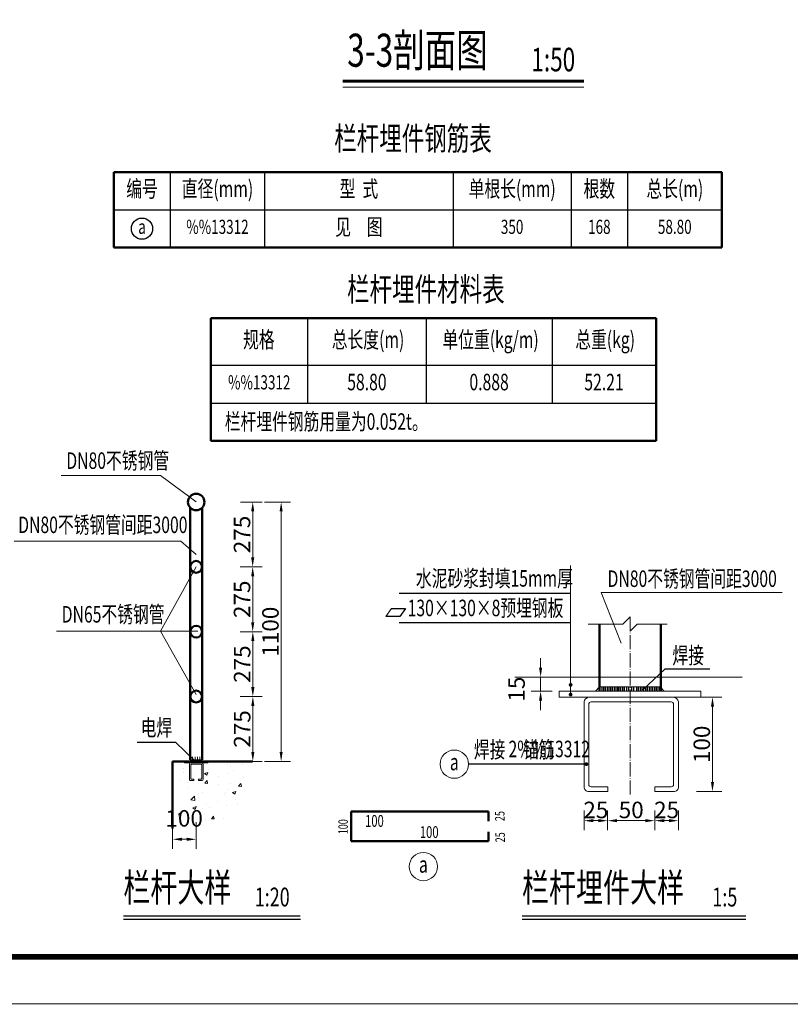
# Model space of a CAD drawing. Extents: x 371422 to 383621, y 2481991 to 2489714.
# Drawn here: x 376777 to 376940, y 2485949 to 2486158 of the extents above; entities that cross this region are included whole.
import ezdxf
from ezdxf.enums import TextEntityAlignment as Align

# ---------------------------------------------------------------- set-up
doc = ezdxf.new("R2010")
doc.units = 0
doc.header["$LTSCALE"] = 0.5
doc.header["$PDMODE"] = 34
doc.header["$PDSIZE"] = 0.2
doc.linetypes.add('ACAD_ISO04W100', pattern=[30, 24, -3, 0, -3])
doc.layers.get('0').update_dxf_attribs({"linetype": 'CONTINUOUS'})
doc.layers.get('Defpoints').update_dxf_attribs({"linetype": 'CONTINUOUS'})
for name, color, linetype in [('3', 3, 'CONTINUOUS'), ('文字', 3, 'CONTINUOUS'), ('文字层', 3, 'CONTINUOUS'), ('标注', 3, 'CONTINUOUS'), ('钢筋标注', 3, 'CONTINUOUS'), ('钢筋表', 4, 'CONTINUOUS')]:
    doc.layers.add(name, color=color, linetype=linetype)
for name, color, linetype, lineweight in [('标注层', 3, 'CONTINUOUS', 15), ('细线层', 7, 'CONTINUOUS', 15), ('轮廓线层', 4, 'CONTINUOUS', 50), ('轴线层', 1, 'ACAD_ISO04W100', 15)]:
    doc.layers.add(name, color=color, linetype=linetype, lineweight=lineweight)
doc.styles.add('HZFS', font='simp1.shx', dxfattribs={"width": 0.8, "bigfont": 'hz.shx'})
doc.styles.add('HZTXT', font='simp1.shx', dxfattribs={"width": 0.7, "bigfont": 'hztxt.shx'})
doc.styles.add('wz', font='txt', dxfattribs={"width": 0.7})
doc.styles.add('ZDM', font='simp1.shx', dxfattribs={"width": 0.7, "bigfont": 'hz.shx'})
doc.styles.add('仿宋', font='simfang.ttf', dxfattribs={"width": 0.7})
doc.styles.add('仿宋体', font='simfang.ttf', dxfattribs={"width": 0.7})
doc.styles.add('钢筋标注', font='geditxt.shx', dxfattribs={"width": 0.7, "bigfont": 'hztxt.shx'})
doc.dimstyles.new('100', dxfattribs={"dimtxt": 3.5, "dimasz": 2, "dimexe": 2, "dimexo": 1.5, "dimgap": 0.5, "dimtad": 1, "dimdec": 0, "dimlfac": 100, "dimdsep": 46, "dimtxsty": 'wz', "dimcen": 0, "dimclrd": 256, "dimclre": 256, "dimclrt": 3, "dimadec": 0, "dimazin": 2, "dimtfac": 1, "dimtdec": 0, "dimtix": 1, "dimtmove": 1, "dimatfit": 3, "dimfxl": 0, "dimtolj": 1, "dimtzin": 0, "dimlwd": 18, "dimlwe": 18, "dimarcsym": 0})

# ---------------------------------------------------------------- blocks, each defined once
blk = doc.blocks.new('*D2154')
at = {"layer": 'Defpoints', "color": 0, "transparency": 16777216}
for p in [(376827.47, 2486055.41), (376827.5, 2486000.41), (376832.5, 2486000.41)]:
    blk.add_point(p, dxfattribs=at)
at = {"layer": '标注层', "linetype": 'Continuous', "lineweight": 18, "transparency": 16777216}
for p, q in [((376828.97, 2486055.41), (376834.5, 2486055.41)), ((376832.5, 2486053.41), (376832.5, 2486002.41)), ((376829, 2486000.41), (376834.5, 2486000.41))]:
    blk.add_line(p, q, dxfattribs=at)
at = {"layer": '标注层', "transparency": 16777216}
for points in [[(376832.83, 2486053.41), (376832.17, 2486053.41), (376832.5, 2486055.41)], [(376832.17, 2486002.41), (376832.83, 2486002.41), (376832.5, 2486000.41)]]:
    blk.add_solid(points, dxfattribs=at)
at = {"layer": '标注层', "color": 3, "transparency": 16777216, "insert": (376830.23, 2486027.91), "char_height": 3.5, "attachment_point": 5, "rotation": 90, "style": 'wz'}
blk.add_mtext('\\A1;1100', dxfattribs=at)
blk = doc.blocks.new('*D2155')
at = {"layer": 'Defpoints', "color": 0, "transparency": 16777216}
for p in [(376822.37, 2486041.66), (376826.47, 2486041.66), (376822.33, 2486027.91)]:
    blk.add_point(p, dxfattribs=at)
at = {"layer": '标注层', "linetype": 'Continuous', "lineweight": 18, "transparency": 16777216}
for p, q in [((376823.87, 2486041.66), (376828.47, 2486041.66)), ((376826.47, 2486029.91), (376826.47, 2486039.66)), ((376823.83, 2486027.91), (376828.47, 2486027.91))]:
    blk.add_line(p, q, dxfattribs=at)
at = {"layer": '标注层', "transparency": 16777216}
for points in [[(376826.8, 2486039.66), (376826.14, 2486039.66), (376826.47, 2486041.66)], [(376826.14, 2486029.91), (376826.8, 2486029.91), (376826.47, 2486027.91)]]:
    blk.add_solid(points, dxfattribs=at)
at = {"layer": '标注层', "color": 3, "transparency": 16777216, "insert": (376824.2, 2486034.78), "char_height": 3.5, "attachment_point": 5, "rotation": 90, "style": 'wz'}
blk.add_mtext('\\A1;275', dxfattribs=at)
blk = doc.blocks.new('*D2156')
at = {"layer": 'Defpoints', "color": 0, "transparency": 16777216}
for p in [(376822.33, 2486014.16), (376826.5, 2486014.16), (376822.36, 2486000.41)]:
    blk.add_point(p, dxfattribs=at)
at = {"layer": '标注层', "linetype": 'Continuous', "lineweight": 18, "transparency": 16777216}
for p, q in [((376823.83, 2486014.16), (376828.5, 2486014.16)), ((376826.5, 2486002.41), (376826.5, 2486012.16)), ((376823.86, 2486000.41), (376828.5, 2486000.41))]:
    blk.add_line(p, q, dxfattribs=at)
at = {"layer": '标注层', "transparency": 16777216}
for points in [[(376826.83, 2486012.16), (376826.16, 2486012.16), (376826.5, 2486014.16)], [(376826.16, 2486002.41), (376826.83, 2486002.41), (376826.5, 2486000.41)]]:
    blk.add_solid(points, dxfattribs=at)
at = {"layer": '标注层', "color": 3, "transparency": 16777216, "insert": (376824.23, 2486007.28), "char_height": 3.5, "attachment_point": 5, "rotation": 90, "style": 'wz'}
blk.add_mtext('\\A1;275', dxfattribs=at)
blk = doc.blocks.new('*D2157')
at = {"layer": 'Defpoints', "color": 0, "transparency": 16777216}
for p in [(376809.48, 2485988.99), (376814.48, 2485988.99), (376814.48, 2485983.89)]:
    blk.add_point(p, dxfattribs=at)
at = {"layer": '标注层', "linetype": 'Continuous', "lineweight": 18, "transparency": 16777216}
for p, q in [((376809.48, 2485987.49), (376809.48, 2485981.89)), ((376814.48, 2485987.49), (376814.48, 2485981.89)), ((376811.48, 2485983.89), (376812.48, 2485983.89))]:
    blk.add_line(p, q, dxfattribs=at)
at = {"layer": '标注层', "transparency": 16777216}
for points in [[(376811.48, 2485984.22), (376811.48, 2485983.56), (376809.48, 2485983.89)], [(376812.48, 2485983.56), (376812.48, 2485984.22), (376814.48, 2485983.89)]]:
    blk.add_solid(points, dxfattribs=at)
at = {"layer": '标注层', "color": 3, "transparency": 16777216, "insert": (376811.93, 2485988.33), "char_height": 3.5, "attachment_point": 5, "style": 'wz'}
blk.add_mtext('\\A1;100', dxfattribs=at)
blk = doc.blocks.new('*D2158')
at = {"layer": 'Defpoints', "color": 0, "transparency": 16777216}
for p in [(376822.33, 2486027.91), (376826.5, 2486027.91), (376822.36, 2486014.16)]:
    blk.add_point(p, dxfattribs=at)
at = {"layer": '标注层', "linetype": 'Continuous', "lineweight": 18, "transparency": 16777216}
for p, q in [((376823.83, 2486027.91), (376828.5, 2486027.91)), ((376826.5, 2486016.16), (376826.5, 2486025.91)), ((376823.86, 2486014.16), (376828.5, 2486014.16))]:
    blk.add_line(p, q, dxfattribs=at)
at = {"layer": '标注层', "transparency": 16777216}
for points in [[(376826.83, 2486025.91), (376826.16, 2486025.91), (376826.5, 2486027.91)], [(376826.16, 2486016.16), (376826.83, 2486016.16), (376826.5, 2486014.16)]]:
    blk.add_solid(points, dxfattribs=at)
at = {"layer": '标注层', "color": 3, "transparency": 16777216, "insert": (376824.23, 2486021.03), "char_height": 3.5, "attachment_point": 5, "rotation": 90, "style": 'wz'}
blk.add_mtext('\\A1;275', dxfattribs=at)
blk = doc.blocks.new('*D2159')
at = {"layer": 'Defpoints', "color": 0, "transparency": 16777216}
for p in [(376822.37, 2486055.41), (376826.47, 2486055.41), (376822.33, 2486041.66)]:
    blk.add_point(p, dxfattribs=at)
at = {"layer": '标注层', "linetype": 'Continuous', "lineweight": 18, "transparency": 16777216}
for p, q in [((376823.87, 2486055.41), (376828.47, 2486055.41)), ((376826.47, 2486043.66), (376826.47, 2486053.41)), ((376823.83, 2486041.66), (376828.47, 2486041.66))]:
    blk.add_line(p, q, dxfattribs=at)
at = {"layer": '标注层', "transparency": 16777216}
for points in [[(376826.8, 2486053.41), (376826.14, 2486053.41), (376826.47, 2486055.41)], [(376826.14, 2486043.66), (376826.8, 2486043.66), (376826.47, 2486041.66)]]:
    blk.add_solid(points, dxfattribs=at)
at = {"layer": '标注层', "color": 3, "transparency": 16777216, "insert": (376824.2, 2486048.53), "char_height": 3.5, "attachment_point": 5, "rotation": 90, "style": 'wz'}
blk.add_mtext('\\A1;275', dxfattribs=at)
blk = doc.blocks.new('*D2149')
at = {"layer": 'Defpoints', "color": 0, "transparency": 16777216}
for p in [(376919.12, 2486014.02), (376923.99, 2486014.02), (376919.12, 2485994.02)]:
    blk.add_point(p, dxfattribs=at)
at = {"layer": '标注层', "linetype": 'Continuous', "lineweight": 18, "transparency": 16777216}
for p, q in [((376920.62, 2486014.02), (376925.99, 2486014.02)), ((376923.99, 2485996.02), (376923.99, 2486012.02)), ((376920.62, 2485994.02), (376925.99, 2485994.02))]:
    blk.add_line(p, q, dxfattribs=at)
at = {"layer": '标注层', "transparency": 16777216}
for points in [[(376924.32, 2486012.02), (376923.66, 2486012.02), (376923.99, 2486014.02)], [(376923.66, 2485996.02), (376924.32, 2485996.02), (376923.99, 2485994.02)]]:
    blk.add_solid(points, dxfattribs=at)
at = {"layer": '标注层', "color": 3, "transparency": 16777216, "insert": (376921.72, 2486004.02), "char_height": 3.5, "attachment_point": 5, "rotation": 90, "style": 'wz'}
blk.add_mtext('\\A1;100', dxfattribs=at)
blk = doc.blocks.new('*D2150')
at = {"layer": 'Defpoints', "color": 0, "transparency": 16777216}
for p in [(376887.53, 2486018.29), (376891.5, 2486018.29), (376891.5, 2486015.29)]:
    blk.add_point(p, dxfattribs=at)
at = {"layer": '标注层', "linetype": 'Continuous', "lineweight": 18, "transparency": 16777216}
for p, q in [((376887.53, 2486020.29), (376887.53, 2486022.29)), ((376890, 2486018.29), (376885.53, 2486018.29)), ((376887.53, 2486015.29), (376887.53, 2486018.29)), ((376890, 2486015.29), (376885.53, 2486015.29)), ((376887.53, 2486013.29), (376887.53, 2486011.29))]:
    blk.add_line(p, q, dxfattribs=at)
at = {"layer": '标注层', "transparency": 16777216}
for points in [[(376887.2, 2486020.29), (376887.86, 2486020.29), (376887.53, 2486018.29)], [(376887.86, 2486013.29), (376887.2, 2486013.29), (376887.53, 2486015.29)]]:
    blk.add_solid(points, dxfattribs=at)
at = {"layer": '标注层', "color": 3, "transparency": 16777216, "insert": (376882.43, 2486015.73), "char_height": 3.5, "attachment_point": 5, "rotation": 90, "style": 'wz'}
blk.add_mtext('\\A1;15', dxfattribs=at)
blk = doc.blocks.new('*D2151')
at = {"layer": 'Defpoints', "color": 0, "transparency": 16777216}
for p in [(376896.75, 2485991.49), (376901.75, 2485991.49), (376901.75, 2485987.84)]:
    blk.add_point(p, dxfattribs=at)
at = {"layer": '标注层', "linetype": 'Continuous', "lineweight": 18, "transparency": 16777216}
for p, q in [((376896.75, 2485989.99), (376896.75, 2485985.84)), ((376901.75, 2485989.99), (376901.75, 2485985.84)), ((376898.75, 2485987.84), (376899.75, 2485987.84))]:
    blk.add_line(p, q, dxfattribs=at)
at = {"layer": '标注层', "transparency": 16777216}
for points in [[(376898.75, 2485988.17), (376898.75, 2485987.51), (376896.75, 2485987.84)], [(376899.75, 2485987.51), (376899.75, 2485988.17), (376901.75, 2485987.84)]]:
    blk.add_solid(points, dxfattribs=at)
at = {"layer": '标注层', "color": 3, "transparency": 16777216, "insert": (376899.25, 2485990.11), "char_height": 3.5, "attachment_point": 5, "style": 'wz'}
blk.add_mtext('\\A1;25', dxfattribs=at)
blk = doc.blocks.new('*D2152')
at = {"layer": 'Defpoints', "color": 0, "transparency": 16777216}
for p in [(376901.75, 2485991.49), (376911.75, 2485991.49), (376911.75, 2485987.84)]:
    blk.add_point(p, dxfattribs=at)
at = {"layer": '标注层', "linetype": 'Continuous', "lineweight": 18, "transparency": 16777216}
for p, q in [((376901.75, 2485989.99), (376901.75, 2485985.84)), ((376911.75, 2485989.99), (376911.75, 2485985.84)), ((376903.75, 2485987.84), (376909.75, 2485987.84))]:
    blk.add_line(p, q, dxfattribs=at)
at = {"layer": '标注层', "transparency": 16777216}
for points in [[(376903.75, 2485988.17), (376903.75, 2485987.51), (376901.75, 2485987.84)], [(376909.75, 2485987.51), (376909.75, 2485988.17), (376911.75, 2485987.84)]]:
    blk.add_solid(points, dxfattribs=at)
at = {"layer": '标注层', "color": 3, "transparency": 16777216, "insert": (376906.75, 2485990.11), "char_height": 3.5, "attachment_point": 5, "style": 'wz'}
blk.add_mtext('\\A1;50', dxfattribs=at)
blk = doc.blocks.new('*D2153')
at = {"layer": 'Defpoints', "color": 0, "transparency": 16777216}
for p in [(376911.75, 2485991.49), (376916.75, 2485991.49), (376916.75, 2485987.84)]:
    blk.add_point(p, dxfattribs=at)
at = {"layer": '标注层', "linetype": 'Continuous', "lineweight": 18, "transparency": 16777216}
for p, q in [((376911.75, 2485989.99), (376911.75, 2485985.84)), ((376916.75, 2485989.99), (376916.75, 2485985.84)), ((376913.75, 2485987.84), (376914.75, 2485987.84))]:
    blk.add_line(p, q, dxfattribs=at)
at = {"layer": '标注层', "transparency": 16777216}
for points in [[(376913.75, 2485988.17), (376913.75, 2485987.51), (376911.75, 2485987.84)], [(376914.75, 2485987.51), (376914.75, 2485988.17), (376916.75, 2485987.84)]]:
    blk.add_solid(points, dxfattribs=at)
at = {"layer": '标注层', "color": 3, "transparency": 16777216, "insert": (376914.25, 2485990.11), "char_height": 3.5, "attachment_point": 5, "style": 'wz'}
blk.add_mtext('\\A1;25', dxfattribs=at)

msp = doc.modelspace()

# ---------------------------------------------------------------- hatches: boundary and pattern name
at = {"layer": '细线层'}
h = msp.add_hatch(dxfattribs=at)
h.set_pattern_fill('混凝土2', color=8, style=0)
h.set_pattern_definition([(50, (373331.0043, 2480520.879), (7.172602, -0.6275213), [0.75, -8.25]), (355, (373331.004, 2480520.879), (-1.387513, 7.521921), [0.6, -6.6]), (100.4514, (373331.602, 2480520.827), (5.785094, 6.8943954), [0.637402, -7.011421]), (46.1842, (373331.004, 2480522.879), (10.67241, -1.65519), [1.125, -12.375]), (96.6356, (373331.894, 2480522.741), (9.346627, 9.741179), [0.956103, -10.51713]), (351.1842, (373331.004, 2480522.879), (9.34662, 9.741186), [0.9, -9.9]), (21, (373332.0043, 2480522.379), (5.9690705, -4.026189), [0.75, -8.25]), (326, (373332.004, 2480522.379), (2.433153, 7.2515005), [0.6, -6.6]), (71.4514, (373332.502, 2480522.044), (8.402226, 3.225305), [0.637402, -7.011421]), (37.5, (373331.0043, 2480520.8792), (0.1215986, 3.3289385), [0, -6.52, 0, -6.7, 0, -6.625]), (7.5, (373331.0043, 2480520.8792), (2.6306954, 3.9441171), [0, -3.82, 0, -6.37, 0, -2.525]), (327.5, (373328.7743, 2480520.8792), (5.3382244, -0.2255487), [0, -2.5, 0, -7.8, 0, -10.35]), (317.5, (373327.7743, 2480520.879), (5.8318617, 1.0010498), [0, -3.25, 0, -5.18, 0, -7.35])])
edge = h.paths.add_edge_path()
edge.add_line((376825.89677, 2486000.40806), (376816.98288, 2486000.40806))
edge.add_line((376816.98288, 2486000.40806), (376816.98288, 2486000.09482))
edge.add_line((376816.98288, 2486000.09482), (376815.45661, 2486000.09482))
edge.add_ellipse((376815.4339, 2485999.78045), major_axis=(0.22287, 0.22287), ratio=1, start_angle=319.1316068, end_angle=400.8683932, ccw=False)
edge.add_line((376815.74828, 2485999.80316), (376815.74828, 2485996.64181))
edge.add_ellipse((376815.47831, 2485996.62012), major_axis=(-0.19151, 0.19151), ratio=1, start_angle=130.4061662, end_angle=229.5938338, ccw=False)
edge.add_line((376815.45661, 2485996.35015), (376814.79448, 2485996.35015))
edge.add_line((376814.79448, 2485996.35015), (376814.79448, 2485996.64181))
edge.add_line((376814.79448, 2485996.64181), (376815.31078, 2485996.64181))
edge.add_ellipse((376815.31078, 2485996.78764), major_axis=(-0.10312, 0.10312), ratio=1, start_angle=135, end_angle=225)
edge.add_line((376815.45661, 2485996.78764), (376815.45661, 2485999.65732))
edge.add_ellipse((376815.31078, 2485999.65732), major_axis=(-0.10312, 0.10312), ratio=1, start_angle=225, end_angle=315)
edge.add_line((376815.31078, 2485999.80316), (376814.48288, 2485999.80316))
edge.add_line((376814.48288, 2485999.80316), (376814.48288, 2485996.20901))
edge.add_line((376814.48288, 2485996.20901), (376814.48288, 2485987.39248))
edge.add_line((376814.48288, 2485987.39248), (376817.72192, 2485987.39248))
edge.add_line((376817.72192, 2485987.39248), (376822.88733, 2485988.97891))
edge.add_line((376822.88733, 2485988.97891), (376825.89677, 2486000.40806))
edge = h.paths.add_edge_path()
edge.add_line((376814.48288, 2485999.80316), (376813.29846, 2485999.80316))
edge.add_ellipse((376813.29846, 2485999.65732), major_axis=(0.10312, 0.10312), ratio=1, start_angle=45, end_angle=135)
edge.add_line((376813.15263, 2485999.65732), (376813.15263, 2485996.78764))
edge.add_ellipse((376813.29846, 2485996.78764), major_axis=(0.10312, 0.10312), ratio=1, start_angle=135, end_angle=225)
edge.add_line((376813.29846, 2485996.64181), (376813.79654, 2485996.64181))
edge.add_line((376813.79654, 2485996.64181), (376813.79654, 2485996.35015))
edge.add_line((376813.79654, 2485996.35015), (376813.15263, 2485996.35015))
edge.add_ellipse((376813.13093, 2485996.62012), major_axis=(0.19151, 0.19151), ratio=1, start_angle=130.4061662, end_angle=229.5938338, ccw=False)
edge.add_line((376812.86096, 2485996.64181), (376812.86096, 2485999.80316))
edge.add_ellipse((376813.17534, 2485999.78045), major_axis=(-0.22287, 0.22287), ratio=1, start_angle=-40.8683932, end_angle=40.8683932, ccw=False)
edge.add_line((376813.15263, 2486000.09482), (376811.98288, 2486000.09482))
edge.add_line((376811.98288, 2486000.09482), (376811.98288, 2486000.40806))
edge.add_line((376811.98288, 2486000.40806), (376810.73288, 2486000.40806))
edge.add_line((376810.73288, 2486000.40806), (376810.73288, 2485987.39248))
edge.add_line((376810.73288, 2485987.39248), (376814.48288, 2485987.39248))
edge.add_line((376814.48288, 2485987.39248), (376814.48288, 2485999.80316))
h = msp.add_hatch(dxfattribs=at)
h.set_pattern_fill('ANSI32', color=256, scale=0.03, style=0)
h.set_pattern_definition([(45, (373323.16813, 2480520.87923), (-0.202055763, 0.202055763), []), (45, (373323.30283, 2480520.87923), (-0.202055763, 0.202055763), [])])
h.paths.add_polyline_path([(376816.98288, 2486000.40806), (376814.48288, 2486000.40806), (376814.48288, 2486000.09482), (376816.98288, 2486000.09482)])
h.paths.add_polyline_path([(376814.48288, 2486000.40806), (376811.98288, 2486000.40806), (376811.98288, 2486000.09482), (376814.48288, 2486000.09482)])
h = msp.add_hatch(color=256, dxfattribs=at)
h.paths.add_polyline_path([(376815.23288, 2486000.70806), (376815.23288, 2486000.40806), (376815.73288, 2486000.40806), (376815.73288, 2486000.70806)])
h.paths.add_polyline_path([(376814.73288, 2486000.70806), (376814.73288, 2486000.40806), (376815.23288, 2486000.40806), (376815.23288, 2486000.70806)])
h.paths.add_polyline_path([(376814.23288, 2486000.70806), (376814.23288, 2486000.40806), (376814.73288, 2486000.40806), (376814.73288, 2486000.70806)])
h.paths.add_polyline_path([(376814.23288, 2486000.70806), (376813.73288, 2486000.70806), (376813.73288, 2486000.40806), (376814.23288, 2486000.40806)])
h.paths.add_polyline_path([(376813.23288, 2486000.70806), (376813.23288, 2486000.40806), (376813.73288, 2486000.40806), (376813.73288, 2486000.70806)])

# ---------------------------------------------------------------- linework, layer by layer
for p, q in [((376900.51664, 2486016.23659), (376900.51664, 2486015.28932)), ((376900.8966, 2486016.23659), (376900.8966, 2486015.28932)), ((376901.25844, 2486016.23659), (376901.25844, 2486015.28932)), ((376901.63841, 2486016.23659), (376901.63841, 2486015.28932)), ((376902.00025, 2486016.23659), (376902.00025, 2486015.28932)), ((376902.38022, 2486016.23659), (376902.38022, 2486015.28932)), ((376902.74206, 2486016.23659), (376902.74206, 2486015.28932)), ((376903.13181, 2486016.23659), (376903.13181, 2486015.28932)), ((376903.51177, 2486016.23659), (376903.51177, 2486015.28932)), ((376903.87362, 2486016.23659), (376903.87362, 2486015.28932)), ((376904.13353, 2486016.23659), (376904.13353, 2486015.28932)), ((376904.51349, 2486016.23659), (376904.51349, 2486015.28932)), ((376904.89346, 2486016.23659), (376904.89346, 2486015.28932)), ((376905.2553, 2486016.23659), (376905.2553, 2486015.28932)), ((376905.76192, 2486016.23659), (376905.76192, 2486015.28932)), ((376906.14189, 2486016.23659), (376906.14189, 2486015.28932)), ((376906.78922, 2486016.23659), (376906.78922, 2486015.28932)), ((376907.25362, 2486016.23659), (376907.25362, 2486015.28932)), ((376907.88179, 2486016.23659), (376907.88179, 2486015.28932)), ((376908.24364, 2486016.23659), (376908.24364, 2486015.28932)), ((376908.65076, 2486016.23659), (376908.65076, 2486015.28932)), ((376909.03073, 2486016.23659), (376909.03073, 2486015.28932)), ((376909.39257, 2486016.23659), (376909.39257, 2486015.28932)), ((376909.75441, 2486016.23659), (376909.75441, 2486015.28932)), ((376910.16154, 2486016.23659), (376910.16154, 2486015.28932)), ((376910.5415, 2486016.23659), (376910.5415, 2486015.28932)), ((376910.90335, 2486016.23659), (376910.90335, 2486015.28932)), ((376911.26519, 2486016.23659), (376911.26519, 2486015.28932)), ((376911.67231, 2486016.23659), (376911.67231, 2486015.28932)), ((376912.05228, 2486016.23659), (376912.05228, 2486015.28932)), ((376912.41412, 2486016.23659), (376912.41412, 2486015.28932)), ((376912.77596, 2486016.23659), (376912.77596, 2486015.28932))]:
    msp.add_line(p, q)
at = {"color": 7, "linetype": 'Continuous'}
for points, const_width in [([(377165.61581, 2485948.99756), (377165.61581, 2486368.99756), (376571.61581, 2486368.99756), (376571.61581, 2485948.99756)], 0.2), ([(377155.61581, 2485958.99756), (377155.61581, 2486358.99756), (376596.61581, 2486358.99756), (376596.61581, 2485958.99756)], 1.2)]:
    msp.add_lwpolyline(points, close=True, dxfattribs=dict(at, const_width=const_width))
at = {"layer": '文字'}
for p, q in [((376857.51406, 2486036.06763), (376893.90105, 2486036.06763)), ((376855.93936, 2486032.83785), (376858.88213, 2486032.83785)), ((376858.88213, 2486032.83785), (376857.68015, 2486031.13914)), ((376857.68015, 2486031.13914), (376854.73739, 2486031.13914)), ((376857.51406, 2486029.88547), (376893.90105, 2486029.88547)), ((376913.87846, 2486019.94206), (376909.19026, 2486015.61374)), ((376923.40162, 2486019.94206), (376913.87846, 2486019.94206)), ((376801.95559, 2486004.51943), (376810.09242, 2486004.51943)), ((376810.09242, 2486004.51943), (376814.22621, 2486000.51204)), ((376897.24184, 2485999.82139), (376872.23243, 2485999.82139))]:
    msp.add_line(p, q, dxfattribs=at)
at = {"layer": '文字', "const_width": 0.25}
for points in [[(376799.03417, 2485967.64179), (376836.5786, 2485967.64179)], [(376883.58912, 2485967.64179), (376931.07782, 2485967.64179)]]:
    msp.add_lwpolyline(points, dxfattribs=at)
at = {"layer": '文字层'}
for p, q in [((376799.03417, 2485966.94951), (376836.5786, 2485966.94951)), ((376883.58912, 2485966.94951), (376931.07782, 2485966.94951))]:
    msp.add_line(p, q, dxfattribs=at)
at = {"layer": '标注', "color": 3}
for p, q in [((376808.99319, 2486125.37439), (376808.99319, 2486109.37439)), ((376808.99319, 2486125.37439), (376808.99319, 2486109.37439)), ((376828.99319, 2486125.37439), (376828.99319, 2486109.37439)), ((376828.99319, 2486125.37439), (376828.99319, 2486109.37439)), ((376868.99319, 2486125.37439), (376868.99319, 2486109.37439)), ((376868.99319, 2486125.37439), (376868.99319, 2486109.37439)), ((376893.99319, 2486125.37439), (376893.99319, 2486109.37439)), ((376893.99319, 2486125.37439), (376893.99319, 2486109.37439)), ((376905.99319, 2486125.37439), (376905.99319, 2486109.37439)), ((376905.99319, 2486125.37439), (376905.99319, 2486109.37439)), ((376796.99319, 2486117.37439), (376925.99319, 2486117.37439)), ((376838.11565, 2486094.39424), (376838.11565, 2486076.39424)), ((376863.26219, 2486094.39424), (376863.26219, 2486076.39424)), ((376889.95083, 2486094.39424), (376889.95083, 2486076.39424)), ((376817.60036, 2486084.39424), (376912.01002, 2486084.39424)), ((376817.60036, 2486076.39424), (376912.01002, 2486076.39424))]:
    msp.add_line(p, q, dxfattribs=at)
msp.add_circle((376802.99319, 2486113.37439), 2.25, dxfattribs=at)
at = {"layer": '标注层'}
for p, q in [((376845.58083, 2486143.39029), (376896.71967, 2486143.39029)), ((376855.93936, 2486032.83785), (376854.73738, 2486031.13914)), ((376882.06784, 2486018.28932), (376930.29941, 2486018.28932)), ((376900.00373, 2486016.23659), (376899.18079, 2486015.28932)), ((376900.00373, 2486016.23659), (376912.90423, 2486016.23659)), ((376912.90423, 2486016.23659), (376913.72717, 2486015.28932)), ((376891.50373, 2486015.28932), (376891.50373, 2486014.01535)), ((376891.50373, 2486015.28932), (376921.50373, 2486015.28932)), ((376891.50373, 2486014.01535), (376921.50373, 2486014.01535)), ((376921.50373, 2486015.28932), (376921.50373, 2486014.01535)), ((376896.75398, 2486013.01535), (376896.75398, 2485995.01535)), ((376897.75398, 2486012.51535), (376897.75398, 2485995.51535)), ((376898.25398, 2486013.01535), (376915.25398, 2486013.01535)), ((376915.75398, 2486012.51535), (376915.75398, 2485995.51535)), ((376916.75398, 2486013.01535), (376916.75398, 2485995.01535)), ((376813.73288, 2486000.40806), (376813.73288, 2486001.40806)), ((376814.23288, 2486000.40806), (376814.23288, 2486001.40806)), ((376814.73288, 2486000.40806), (376814.73288, 2486001.40806)), ((376815.23288, 2486000.40806), (376815.23288, 2486001.40806)), ((376811.98288, 2486000.40806), (376811.98288, 2486000.09482)), ((376811.98288, 2486000.09482), (376816.98288, 2486000.09482)), ((376813.05413, 2485999.80316), (376813.05413, 2485996.64181)), ((376813.23288, 2486000.70806), (376815.73288, 2486000.70806)), ((376813.34579, 2485999.65732), (376813.34579, 2485996.78764)), ((376813.49162, 2485999.80316), (376815.50394, 2485999.80316)), ((376815.64977, 2485999.65732), (376815.64977, 2485996.78764)), ((376815.94144, 2485999.80316), (376815.94144, 2485996.64181)), ((376816.98288, 2486000.40806), (376816.98288, 2486000.09482)), ((376813.49162, 2485996.64181), (376813.98971, 2485996.64181)), ((376813.98971, 2485996.64181), (376813.98971, 2485996.35015)), ((376814.98764, 2485996.64181), (376814.98764, 2485996.35015)), ((376815.50394, 2485996.64181), (376814.98764, 2485996.64181)), ((376813.34579, 2485996.35015), (376813.98971, 2485996.35015)), ((376815.64977, 2485996.35015), (376814.98764, 2485996.35015)), ((376898.25398, 2485995.01535), (376901.76173, 2485995.01535)), ((376901.76173, 2485995.01535), (376901.76173, 2485994.01535)), ((376915.25398, 2485995.01535), (376911.75398, 2485995.01535)), ((376911.75398, 2485995.01535), (376911.75398, 2485994.01535)), ((376897.75398, 2485994.01535), (376901.76173, 2485994.01535)), ((376915.75398, 2485994.01535), (376911.75398, 2485994.01535))]:
    msp.add_line(p, q, dxfattribs=at)
at = {"layer": '标注层', "ltscale": 0.05}
for p, q in [((376806.92421, 2486061.03413), (376785.84191, 2486061.03413)), ((376814.48288, 2486055.42672), (376806.92421, 2486061.03413)), ((376811.21711, 2486047.09937), (376775.88884, 2486047.09937)), ((376814.50028, 2486044.29776), (376811.21711, 2486047.09937)), ((376806.92421, 2486028.03647), (376814.48288, 2486041.65806)), ((376938.73723, 2486036.22306), (376900.346, 2486036.22306)), ((376904.617, 2486025.47057), (376900.346, 2486036.22306)), ((376814.79703, 2486028.03647), (376784.86189, 2486028.03647)), ((376814.48288, 2486014.58309), (376806.92421, 2486028.03647))]:
    msp.add_line(p, q, dxfattribs=at)
at = {"layer": '标注层', "ltscale": 0.4}
msp.add_line((376893.90105, 2486014.57025), (376893.90105, 2486041.97894), dxfattribs=at)
at = {"layer": '标注层', "const_width": 0.625}
msp.add_lwpolyline([(376845.58083, 2486144.64029), (376896.71967, 2486144.64029)], dxfattribs=at)
at = {"layer": '标注层'}
msp.add_lwpolyline([(376897.65373, 2486029.53929), (376900.00373, 2486029.53929), (376905.00373, 2486029.53929), (376906.50373, 2486031.03929), (376906.50373, 2486028.03929), (376908.00373, 2486029.53929), (376912.90423, 2486029.53929), (376914.40423, 2486029.53929)], dxfattribs=at)
at = {"layer": '标注层', "const_width": 0.4}
for points in [[(376893.70105, 2486016.62562, 1), (376894.10105, 2486016.62562, 1)], [(376893.70105, 2486014.57025, 1), (376894.10105, 2486014.57025, 1)], [(376897.04184, 2485999.82139, 1), (376897.44184, 2485999.82139, 1)]]:
    msp.add_lwpolyline(points, format="xyb", close=True, dxfattribs=at)
at = {"layer": '标注层'}
for centre in [(376869.23243, 2485999.82139), (376862.66815, 2485978.11089)]:
    msp.add_circle(centre, 3, dxfattribs=at)
for centre, radius, start, end in [((376897.83184, 2486012.93749), 1.08067, 94.1316067, 175.8683927), ((376915.67612, 2486012.93749), 1.08067, 4.1316073, 85.8683933), ((376898.25398, 2486012.51535), 0.5, 90, 180), ((376915.25398, 2486012.51535), 0.5, 0, 90), ((376897.67961, 2485994.94097), 0.92861, 175.4061664, 274.5938338), ((376898.25398, 2485995.51535), 0.5, 180, 270), ((376915.25398, 2485995.51535), 0.5, 270, 0), ((376915.82835, 2485994.94097), 0.92861, 265.4061662, 4.5938336)]:
    msp.add_arc(centre, radius, start, end, dxfattribs=at)
for centre, major_axis, start_param, end_param in [((376813.3685, 2485999.78045, 0), (-0.22287, 0.22287), -0.713288021, 0.713288021), ((376813.49162, 2485999.65732, 0), (0.10312, 0.10312), 0.785398163, 2.35619449), ((376815.50394, 2485999.65732, 0), (-0.10312, 0.10312), 3.926990817, 5.497787144), ((376815.62707, 2485999.78045, 0), (0.22287, 0.22287), 5.569897286, 6.996473329), ((376813.3241, 2485996.62012, 0), (0.19151, 0.19151), 2.276016966, 4.007168341), ((376813.49162, 2485996.78764, 0), (0.10312, 0.10312), 2.35619449, 3.926990817), ((376815.50394, 2485996.78764, 0), (-0.10312, 0.10312), 2.35619449, 3.926990817), ((376815.67147, 2485996.62012, 0), (-0.19151, 0.19151), 2.276016966, 4.007168342)]:
    msp.add_ellipse(centre, major_axis=major_axis, ratio=1, start_param=start_param, end_param=end_param, dxfattribs=at)
at = {"layer": '细线层'}
msp.add_line((376913.87846, 2486019.94206), (376909.19026, 2486015.61374), dxfattribs=at)
at = {"layer": '轮廓线层'}
for p, q in [((376796.99319, 2486125.37439), (376925.99319, 2486125.37439)), ((376796.99319, 2486109.37439), (376796.99319, 2486125.37439)), ((376925.99319, 2486125.37439), (376925.99319, 2486109.37439)), ((376796.99319, 2486109.37439), (376925.99319, 2486109.37439)), ((376817.60036, 2486094.39424), (376912.01002, 2486094.39424)), ((376817.60036, 2486094.39424), (376817.60036, 2486068.39424)), ((376912.01002, 2486094.39424), (376912.01002, 2486068.39424)), ((376817.60036, 2486068.39424), (376912.01002, 2486068.39424)), ((376813.23288, 2486000.70806), (376813.23288, 2486054.18331)), ((376815.73288, 2486000.70806), (376815.73288, 2486054.18331)), ((376900.00373, 2486029.53929), (376900.00373, 2486015.28932)), ((376913.00373, 2486029.53929), (376913.00373, 2486015.28932)), ((376847.35639, 2485983.49538), (376847.35639, 2485989.75502)), ((376847.35639, 2485989.75502), (376876.509, 2485989.75502)), ((376876.509, 2485989.75502), (376876.509, 2485987.75502)), ((376876.47686, 2485983.49538), (376876.47686, 2485985.49538)), ((376847.35639, 2485983.49538), (376876.47686, 2485983.49538))]:
    msp.add_line(p, q, dxfattribs=at)
at = {"layer": '轮廓线层', "linetype": 'Continuous', "lineweight": 50}
for q in [(376826.45414, 2486000.40806), (376809.48288, 2485986.18907)]:
    msp.add_line((376809.48288, 2486000.40806), q, dxfattribs=at)
at = {"layer": '轮廓线层'}
for centre, radius in [((376814.48288, 2486055.40806), 1.75), ((376814.48288, 2486041.65806), 1.25), ((376814.48288, 2486027.90806), 1.25), ((376814.48288, 2486014.15806), 1.25)]:
    msp.add_circle(centre, radius, dxfattribs=at)
at = {"layer": '轴线层', "ltscale": 0.25}
msp.add_line((376906.50373, 2486031.03929), (376906.50373, 2485993.34824), dxfattribs=at)

# ---------------------------------------------------------------- texts
at = {"style": '仿宋', "width": 0.7}
for s, height, p in [('3-3剖面图', 7, (376846.51981, 2486147.7135)), ('1:50', 5, (376885.58502, 2486146.72954))]:
    msp.add_text(s, height=height, dxfattribs=at).set_placement(p)
at = {"layer": '3', "style": 'HZTXT', "width": 0.7}
for p in [(376850.29746, 2485986.53069), (376861.92286, 2485984.16918)]:
    msp.add_text('100', height=2.5, dxfattribs=at).set_placement(p)
for s, p in [('25', (376879.87951, 2485987.75521)), ('100', (376846.64456, 2485984.96086)), ('25', (376879.95155, 2485983.25529))]:
    msp.add_text(s, height=2, rotation=90, dxfattribs=at).set_placement(p)
at = {"layer": '文字', "width": 0.7}
for s, height, style, p in [('DN80不锈钢管', 3.5, '仿宋', (376786.93524, 2486062.43155)), ('DN80不锈钢管间距3000', 3.5, '仿宋', (376776.73184, 2486048.82416)), ('水泥砂浆封填15mm厚', 3.5, '仿宋', (376861.08662, 2486037.46352)), ('DN80不锈钢管间距3000', 3.5, '仿宋', (376901.73521, 2486037.39741)), ('130×130×8预埋钢板', 3.5, '仿宋', (376859.32568, 2486031.19391)), ('DN65不锈钢管', 3.5, '仿宋', (376785.9616, 2486029.84834)), ('焊接', 3.5, '仿宋', (376915.48837, 2486021.12967)), ('电焊', 3.5, '仿宋', (376802.70566, 2486005.82326)), ('焊接     锚筋', 3.5, '仿宋', (376873.38088, 2486001.16838)), ('2%%13312', 3.5, 'HZFS', (376880.7263, 2486001.29022)), ('栏杆大样  ', 6, '仿宋', (376799.03417, 2485970.64179)), ('栏杆埋件大样 ', 6, '仿宋', (376883.58912, 2485970.64179)), ('1:20', 4, '仿宋', (376826.89553, 2485969.64179)), ('1:5', 4, '仿宋', (376923.95041, 2485969.64179))]:
    msp.add_text(s, height=height, dxfattribs=dict(at, style=style)).set_placement(p)
at = {"layer": '标注', "color": 3, "linetype": 'ByBlock', "style": '仿宋体', "width": 0.7}
for s, p in [('栏杆埋件钢筋表', (376843.75973, 2486130.00515, -0.01235)), ('栏杆埋件材料表', (376846.48568, 2486098.02637))]:
    msp.add_text(s, height=5, dxfattribs=at).set_placement(p)
at = {"layer": '标注', "color": 3, "width": 0.7}
for s, height, style, p in [('编号', 3.5, '仿宋体', (376802.99319, 2486121.37439)), ('直径(mm)', 3.5, '仿宋体', (376819.00819, 2486121.37439)), ('型  式', 3.5, '仿宋体', (376848.99319, 2486121.37439)), ('单根长(mm)', 3.5, '仿宋体', (376881.50819, 2486121.37439)), ('根数', 3.5, '仿宋体', (376899.99319, 2486121.37439)), ('总长(m)', 3.5, '仿宋体', (376916.00819, 2486121.37439)), ('见\u3000图', 3.5, '仿宋体', (376848.99319, 2486113.29086)), ('a', 3, '钢筋标注', (376802.99319, 2486113.37439)), ('规格', 3.5, '仿宋体', (376827.77854, 2486089.39424)), ('总长度(m)', 3.5, '仿宋体', (376850.93392, 2486089.39424)), ('单位重(kg/m)', 3.5, '仿宋体', (376876.92435, 2486089.39424)), ('总重(kg)', 3.5, '仿宋体', (376901.22542, 2486089.39424)), ('58.80', 3.5, '钢筋标注', (376850.68892, 2486080.39424)), ('0.888', 3.5, '钢筋标注', (376876.60651, 2486080.39424)), ('52.21', 3.5, '钢筋标注', (376900.98042, 2486080.39424))]:
    msp.add_text(s, height=height, dxfattribs=dict(at, style=style)).set_placement(p, align=Align.MIDDLE)
at = {"layer": '标注', "color": 3, "style": '仿宋体', "width": 0.7}
msp.add_text('栏杆埋件钢筋用量为0.052t。', height=3.5, dxfattribs=at).set_placement((376820.55754, 2486072.48052), align=Align.MIDDLE_LEFT)
at = {"layer": '钢筋标注', "color": 3, "style": 'ZDM', "width": 0.7}
for p in [(376869.23243, 2485999.82139), (376862.66815, 2485978.11089)]:
    msp.add_text('a', height=3.5, dxfattribs=at).set_placement(p, align=Align.MIDDLE)
at = {"layer": '钢筋表', "color": 3, "style": 'ZDM', "width": 0.7}
for s, p in [('%%13312', (376818.99319, 2486113.37439)), ('350', (376881.49319, 2486113.37439)), ('168', (376899.99319, 2486113.37439)), ('58.80', (376915.99319, 2486113.37439)), ('%%13312', (376827.858, 2486080.39424))]:
    msp.add_text(s, height=3, dxfattribs=at).set_placement(p, align=Align.MIDDLE)

# ---------------------------------------------------------------- dimensions: what is measured, and where the dimension line sits
at = {"layer": '标注层', "linetype": 'Continuous'}
for base, p1, p2, override, picture, middle in [((376826.46913, 2486055.40806), (376822.33143, 2486041.65806), (376822.36913, 2486055.40806), {"dimlfac": 20}, '*D2159', (376824.19913, 2486048.53306)), ((376826.46913, 2486041.65806), (376822.33143, 2486027.90806), (376822.36913, 2486041.65806), {"dimlfac": 20, "dimrnd": 0}, '*D2155', (376824.19913, 2486034.78306)), ((376826.49749, 2486027.90806), (376822.3598, 2486014.15806), (376822.33143, 2486027.90806), {"dimlfac": 20}, '*D2158', (376824.22749, 2486021.03306)), ((376826.49749, 2486014.15806), (376822.3598, 2486000.40806), (376822.33143, 2486014.15806), {"dimlfac": 20}, '*D2156', (376824.22749, 2486007.28306))]:
    dim = msp.add_linear_dim(base=base, p1=p1, p2=p2, angle=90, dimstyle='100', override=override, dxfattribs=at)
    dim.commit()
    dim.dimension.update_dxf_attribs({"geometry": picture, "text_midpoint": middle})
dim = msp.add_linear_dim(base=(376832.50155, 2486000.40806), p1=(376827.46913, 2486055.40806), p2=(376827.49749, 2486000.40806), angle=90, text='1100', dimstyle='100', override={"dimlfac": 20}, dxfattribs=at)
dim.commit()
dim.dimension.update_dxf_attribs({"geometry": '*D2154', "text_midpoint": (376830.23155, 2486027.90806)})
dim = msp.add_linear_dim(base=(376887.52979, 2486018.28932), p1=(376891.50373, 2486015.28932), p2=(376891.50373, 2486018.28932), angle=90, dimstyle='100', override={"dimlfac": 5}, dxfattribs=at)
dim.commit()
dim.dimension.update_dxf_attribs({"geometry": '*D2150', "text_midpoint": (376884.7028, 2486015.7332), "dimtype": 160})
dim = msp.add_aligned_dim(p1=(376919.11551, 2485994.01535), p2=(376919.11551, 2486014.01535), distance=-4.87326, dimstyle='100', override={"dimlfac": 5, "dimrnd": 10}, dxfattribs=at)
dim.commit()
dim.dimension.update_dxf_attribs({"geometry": '*D2149', "text_midpoint": (376921.71877, 2486004.01535)})
dim = msp.add_linear_dim(base=(376814.48288, 2485983.8899), p1=(376809.48288, 2485988.99163), p2=(376814.48288, 2485988.99163), dimstyle='100', override={"dimlfac": 20}, dxfattribs=at)
dim.commit()
dim.dimension.update_dxf_attribs({"geometry": '*D2157', "text_midpoint": (376811.9318, 2485986.06361), "dimtype": 160})
for base, p1, p2, override, picture, middle in [((376901.75398, 2485987.84077), (376896.75398, 2485991.4855), (376901.75398, 2485991.4855), {"dimlfac": 5}, '*D2151', (376899.25398, 2485990.11077)), ((376911.75398, 2485987.84077), (376901.75398, 2485991.4855), (376911.75398, 2485991.4855), {"dimlfac": 5}, '*D2152', (376906.75398, 2485990.11077)), ((376916.75398, 2485987.84077), (376911.75398, 2485991.4855), (376916.75398, 2485991.4855), {"dimlfac": 5, "dimrnd": 0}, '*D2153', (376914.25398, 2485990.11077))]:
    dim = msp.add_linear_dim(base=base, p1=p1, p2=p2, dimstyle='100', override=override, dxfattribs=at)
    dim.commit()
    dim.dimension.update_dxf_attribs({"geometry": picture, "text_midpoint": middle})

doc.saveas('drawing.dxf')
